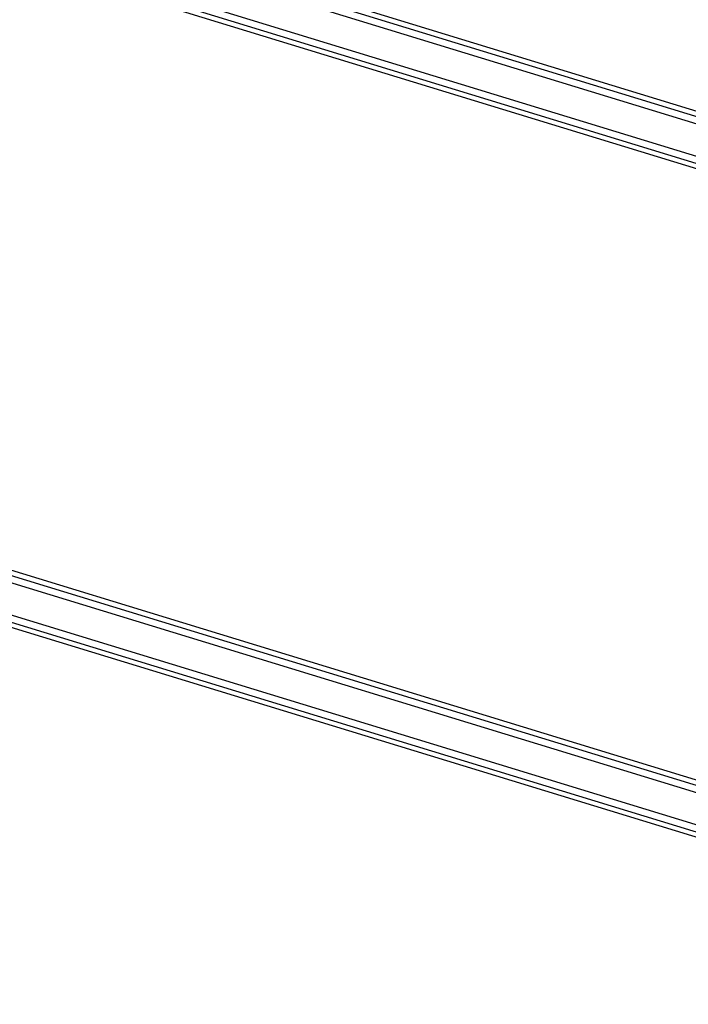
# Model space of a CAD drawing. Units: millimetres. Extents: x -12658 to 386356, y -3372 to 11796.
# Drawn here: x -9874 to -9677, y 9088 to 9377 of the extents above; entities that cross this region are included whole.
import ezdxf

# ---------------------------------------------------------------- set-up
doc = ezdxf.new("R2010")
doc.units = ezdxf.units.MM

# ---------------------------------------------------------------- blocks, each defined once
blk = doc.blocks.new('WP-P111')
at = {"flags": 128}
for points in [[(-9455.45, 9282.61), (-10326.95, 9549.36)], [(-10327.33, 9547.97), (-9455.87, 9281.23)], [(-10327.96, 9546.04), (-9456.46, 9279.29)], [(-10330.61, 9537.34), (-9459.11, 9270.6)], [(-10331.62, 9534.03), (-9460.11, 9267.28)], [(-10331.2, 9535.41), (-9459.74, 9268.67)], [(-9510.3, 9103.29), (-10381.81, 9370.03)], [(-10382.18, 9368.65), (-9510.72, 9101.9)], [(-10382.81, 9366.71), (-9511.31, 9099.97)], [(-10385.46, 9358.02), (-9513.96, 9091.28)], [(-10386.47, 9354.7), (-9514.97, 9087.96)], [(-10386.05, 9356.09), (-9514.59, 9089.35)]]:
    blk.add_lwpolyline(points, dxfattribs=at)

msp = doc.modelspace()

# ---------------------------------------------------------------- block references
msp.add_blockref('WP-P111', (0, 0))

doc.saveas('drawing.dxf')
